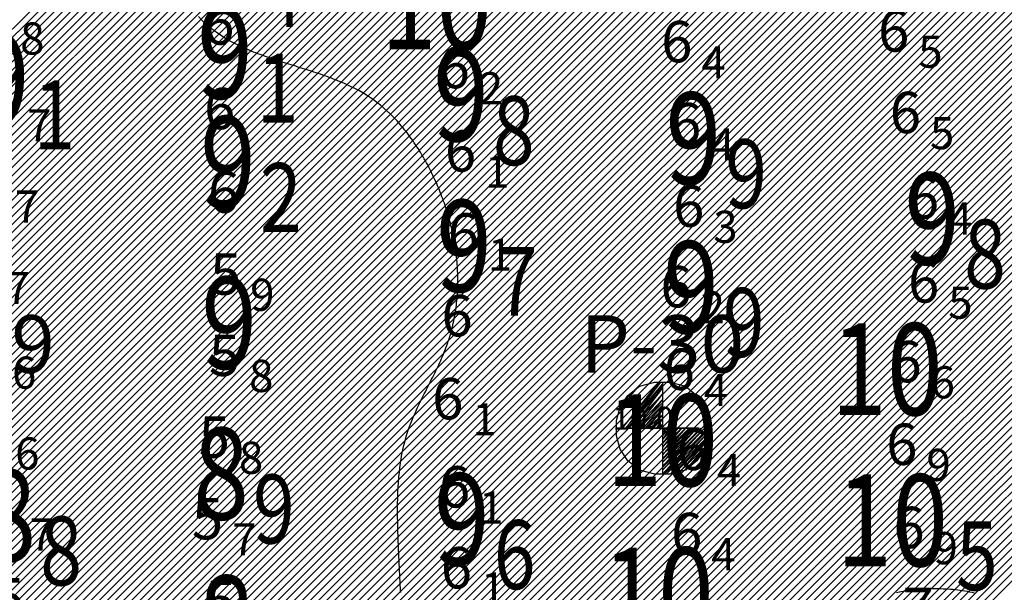
# Model space of a CAD drawing. Units: millimetres. Extents: x 682953 to 692525, y 7466010 to 7470347.
# Drawn here: x 685583 to 685797, y 7467764 to 7467889 of the extents above; entities that cross this region are included whole.
import ezdxf

# ---------------------------------------------------------------- set-up
doc = ezdxf.new("R2010")
doc.units = ezdxf.units.MM
for name, color, linetype in [('ABPA-2011', 40, 'Continuous'), ('EMBASAMENTO ACÚSTICO 2011', 1, 'Continuous'), ('Furos JET 2011 (OCEANOTÉCNICA)', 4, 'Continuous'), ('ISO-DE-6M-BAT2011', 255, 'Continuous'), ('ISO-DE-7M-BAT2011', 255, 'Continuous'), ('PROFUNDIDADE-005-M-2011', 5, 'Continuous'), ('PROFUNDIDADE-006-M-2011', 1, 'Continuous'), ('PROFUNDIDADE-007-M-2011', 7, 'Continuous'), ('REFLETOR B 2011', 5, 'Continuous')]:
    doc.layers.add(name, color=color, linetype=linetype)
doc.layers.add('Furos JET (Prof.)', color=7, linetype='Continuous', lineweight=25)
doc.styles.add('italico', font='italic.shx', dxfattribs={"oblique": 8})
doc.styles.add('ROMANS', font='ROMANS.SHX')
doc.styles.add('style1', font='italict.shx', dxfattribs={"height": 5})

# ---------------------------------------------------------------- blocks, each defined once
blk = doc.blocks.new('*X10')
at = {"layer": 'ABPA-2011'}
for points in [[(685271.56619, 7467577.195745), (685890.647802, 7468196.277384)], [(685271.56619, 7467577.195745), (685890.647802, 7468196.277384)], [(685273.575251, 7467577.436992), (685891.089756, 7468194.951524)], [(685273.575251, 7467577.436992), (685891.089756, 7468194.951524)], [(685275.584311, 7467577.678239), (685891.531709, 7468193.625664)], [(685275.584311, 7467577.678239), (685891.531709, 7468193.625664)], [(685277.593372, 7467577.919486), (685891.973663, 7468192.299804)], [(685277.593372, 7467577.919486), (685891.973663, 7468192.299804)], [(685279.602432, 7467578.160733), (685892.415616, 7468190.973943)], [(685279.602432, 7467578.160733), (685892.415616, 7468190.973943)], [(685281.611492, 7467578.40198), (685892.857569, 7468189.648083)], [(685281.611492, 7467578.40198), (685892.857569, 7468189.648083)], [(685283.620553, 7467578.643226), (685893.299523, 7468188.322223)], [(685283.620553, 7467578.643226), (685893.299523, 7468188.322223)], [(685285.629613, 7467578.884473), (685893.741476, 7468186.996363)], [(685285.629613, 7467578.884473), (685893.741476, 7468186.996363)], [(685287.638674, 7467579.12572), (685894.18343, 7468185.670502)], [(685287.638674, 7467579.12572), (685894.18343, 7468185.670502)], [(685289.647734, 7467579.366967), (685894.625383, 7468184.344642)], [(685289.647734, 7467579.366967), (685894.625383, 7468184.344642)], [(685291.656795, 7467579.608214), (685895.067336, 7468183.018782)], [(685291.656795, 7467579.608214), (685895.067336, 7468183.018782)], [(685293.665855, 7467579.849461), (685895.50929, 7468181.692922)], [(685293.665855, 7467579.849461), (685895.50929, 7468181.692922)], [(685295.674916, 7467580.090708), (685895.951243, 7468180.367061)], [(685295.674916, 7467580.090708), (685895.951243, 7468180.367061)], [(685297.683976, 7467580.331955), (685896.393197, 7468179.041201)], [(685297.683976, 7467580.331955), (685896.393197, 7468179.041201)], [(685299.693037, 7467580.573201), (685896.83515, 7468177.715341)], [(685299.693037, 7467580.573201), (685896.83515, 7468177.715341)], [(685301.702097, 7467580.814448), (685897.277103, 7468176.389481)], [(685301.702097, 7467580.814448), (685897.277103, 7468176.389481)], [(685303.711157, 7467581.055695), (685897.719057, 7468175.063621)], [(685303.711157, 7467581.055695), (685897.719057, 7468175.063621)], [(685305.720218, 7467581.296942), (685897.765438, 7468173.342188)], [(685305.720218, 7467581.296942), (685897.765438, 7468173.342188)], [(685307.729278, 7467581.538189), (685897.765438, 7468171.574375)], [(685307.729278, 7467581.538189), (685897.765438, 7468171.574375)], [(685309.738339, 7467581.779436), (685897.765438, 7468169.806561)], [(685309.738339, 7467581.779436), (685897.765438, 7468169.806561)], [(685311.747399, 7467582.020683), (685897.765438, 7468168.038747)], [(685311.747399, 7467582.020683), (685897.765438, 7468168.038747)], [(685313.75646, 7467582.26193), (685897.765438, 7468166.270934)], [(685313.75646, 7467582.26193), (685897.765438, 7468166.270934)], [(685315.76552, 7467582.503176), (685897.765438, 7468164.50312)], [(685315.76552, 7467582.503176), (685897.765438, 7468164.50312)], [(685317.774581, 7467582.744423), (685897.765438, 7468162.735306)], [(685317.774581, 7467582.744423), (685897.765438, 7468162.735306)], [(685319.783641, 7467582.98567), (685897.765438, 7468160.967493)], [(685319.783641, 7467582.98567), (685897.765438, 7468160.967493)], [(685321.792701, 7467583.226917), (685897.765438, 7468159.199679)], [(685321.792701, 7467583.226917), (685897.765438, 7468159.199679)], [(685323.801762, 7467583.468164), (685897.765438, 7468157.431865)], [(685323.801762, 7467583.468164), (685897.765438, 7468157.431865)], [(685328.121435, 7467586.020024), (685897.765438, 7468155.664052)], [(685328.121435, 7467586.020024), (685897.765438, 7468155.664052)], [(685333.42089, 7467589.551665), (685897.765438, 7468153.896238)], [(685333.42089, 7467589.551665), (685897.765438, 7468153.896238)], [(685338.720344, 7467593.083305), (685897.765438, 7468152.128424)], [(685338.720344, 7467593.083305), (685897.765438, 7468152.128424)], [(685344.019798, 7467596.614946), (685897.765438, 7468150.360611)], [(685344.019798, 7467596.614946), (685897.765438, 7468150.360611)], [(685349.319252, 7467600.146587), (685897.765438, 7468148.592797)], [(685349.319252, 7467600.146587), (685897.765438, 7468148.592797)], [(685352.685217, 7467601.744738), (685897.765438, 7468146.824983)], [(685352.685217, 7467601.744738), (685897.765438, 7468146.824983)], [(685355.160954, 7467602.452662), (685897.765438, 7468145.05717)], [(685355.160954, 7467602.452662), (685897.765438, 7468145.05717)], [(685357.636691, 7467603.160585), (685897.765438, 7468143.289356)], [(685357.636691, 7467603.160585), (685897.765438, 7468143.289356)], [(685360.112428, 7467603.868509), (685897.765438, 7468141.521542)], [(685360.112428, 7467603.868509), (685897.765438, 7468141.521542)], [(685362.588165, 7467604.576432), (685897.765438, 7468139.753729)], [(685362.588165, 7467604.576432), (685897.765438, 7468139.753729)], [(685365.063902, 7467605.284356), (685897.765438, 7468137.985915)], [(685365.063902, 7467605.284356), (685897.765438, 7468137.985915)], [(685367.539639, 7467605.992279), (685897.791159, 7468136.243822)], [(685367.539639, 7467605.992279), (685897.791159, 7468136.243822)], [(685370.015376, 7467606.700203), (685898.034995, 7468134.719845)], [(685370.015376, 7467606.700203), (685898.034995, 7468134.719845)], [(685372.491113, 7467607.408126), (685898.278832, 7468133.195867)], [(685372.491113, 7467607.408126), (685898.278832, 7468133.195867)], [(685374.96685, 7467608.11605), (685898.522668, 7468131.67189)], [(685374.96685, 7467608.11605), (685898.522668, 7468131.67189)], [(685377.442587, 7467608.823973), (685898.766504, 7468130.147913)], [(685377.442587, 7467608.823973), (685898.766504, 7468130.147913)], [(685379.918325, 7467609.531897), (685899.010341, 7468128.623936)], [(685379.918325, 7467609.531897), (685899.010341, 7468128.623936)], [(685382.15432, 7467610.000079), (685899.254177, 7468127.099958)], [(685382.15432, 7467610.000079), (685899.254177, 7468127.099958)], [(685383.084638, 7467609.162583), (685899.498013, 7468125.575981)], [(685383.084638, 7467609.162583), (685899.498013, 7468125.575981)], [(685384.014956, 7467608.325087), (685899.74185, 7468124.052004)], [(685384.014956, 7467608.325087), (685899.74185, 7468124.052004)], [(685384.945273, 7467607.487591), (685899.985686, 7468122.528026)], [(685384.945273, 7467607.487591), (685899.985686, 7468122.528026)], [(685385.875591, 7467606.650095), (685900.229523, 7468121.004049)], [(685385.875591, 7467606.650095), (685900.229523, 7468121.004049)], [(685386.805909, 7467605.812599), (685900.473359, 7468119.480072)], [(685386.805909, 7467605.812599), (685900.473359, 7468119.480072)], [(685387.736227, 7467604.975104), (685900.717195, 7468117.956095)], [(685387.736227, 7467604.975104), (685900.717195, 7468117.956095)], [(685388.666544, 7467604.137608), (685900.961032, 7468116.432117)], [(685388.666544, 7467604.137608), (685900.961032, 7468116.432117)], [(685389.596862, 7467603.300112), (685901.204868, 7468114.90814)], [(685389.596862, 7467603.300112), (685901.204868, 7468114.90814)], [(685390.52718, 7467602.462616), (685901.448704, 7468113.384163)], [(685390.52718, 7467602.462616), (685901.448704, 7468113.384163)], [(685391.457497, 7467601.62512), (685901.692541, 7468111.860185)], [(685391.457497, 7467601.62512), (685901.692541, 7468111.860185)], [(685392.387815, 7467600.787624), (685901.963775, 7468110.363606)], [(685392.387815, 7467600.787624), (685901.963775, 7468110.363606)], [(685393.318133, 7467599.950128), (685903.215976, 7468109.847994)], [(685393.318133, 7467599.950128), (685903.215976, 7468109.847994)], [(685394.24845, 7467599.112632), (685904.468177, 7468109.332381)], [(685394.24845, 7467599.112632), (685904.468177, 7468109.332381)], [(685395.178768, 7467598.275136), (685905.720379, 7468108.816769)], [(685395.178768, 7467598.275136), (685905.720379, 7468108.816769)], [(685396.109086, 7467597.43764), (685906.97258, 7468108.301157)], [(685396.109086, 7467597.43764), (685906.97258, 7468108.301157)], [(685397.039403, 7467596.600144), (685908.224781, 7468107.785544)], [(685397.039403, 7467596.600144), (685908.224781, 7468107.785544)], [(685397.969721, 7467595.762648), (685909.476983, 7468107.269932)], [(685397.969721, 7467595.762648), (685909.476983, 7468107.269932)], [(685398.900039, 7467594.925152), (685910.729184, 7468106.75432)], [(685398.900039, 7467594.925152), (685910.729184, 7468106.75432)], [(685399.830357, 7467594.087656), (685911.981385, 7468106.238707)], [(685399.830357, 7467594.087656), (685911.981385, 7468106.238707)], [(685468.077439, 7467611.068145), (685963.134682, 7468106.12541)], [(685468.077439, 7467611.068145), (685963.134682, 7468106.12541)], [(685400.760674, 7467593.250161), (685913.233586, 7468105.723095)], [(685400.760674, 7467593.250161), (685913.233586, 7468105.723095)], [(685401.690992, 7467592.412665), (685914.485788, 7468105.207483)], [(685401.690992, 7467592.412665), (685914.485788, 7468105.207483)], [(685402.62131, 7467591.575169), (685915.737989, 7468104.691871)], [(685402.62131, 7467591.575169), (685915.737989, 7468104.691871)], [(685403.551627, 7467590.737673), (685916.99019, 7468104.176258)], [(685403.551627, 7467590.737673), (685916.99019, 7468104.176258)], [(685416.807203, 7467588.082926), (685932.728289, 7468104.004034)], [(685416.807203, 7467588.082926), (685932.728289, 7468104.004034)], [(685418.322553, 7467587.830462), (685934.628688, 7468104.13662)], [(685418.322553, 7467587.830462), (685934.628688, 7468104.13662)], [(685419.837903, 7467587.577999), (685936.529088, 7468104.269206)], [(685419.837903, 7467587.577999), (685936.529088, 7468104.269206)], [(685421.353253, 7467587.325535), (685938.429487, 7468104.401792)], [(685421.353253, 7467587.325535), (685938.429487, 7468104.401792)], [(685422.868603, 7467587.073072), (685940.329887, 7468104.534378)], [(685422.868603, 7467587.073072), (685940.329887, 7468104.534378)], [(685424.383954, 7467586.820609), (685942.230287, 7468104.666964)], [(685424.383954, 7467586.820609), (685942.230287, 7468104.666964)], [(685425.899304, 7467586.568145), (685944.130686, 7468104.79955)], [(685425.899304, 7467586.568145), (685944.130686, 7468104.79955)], [(685427.414654, 7467586.315682), (685946.031086, 7468104.932136)], [(685427.414654, 7467586.315682), (685946.031086, 7468104.932136)], [(685428.930004, 7467586.063219), (685947.931485, 7468105.064722)], [(685428.930004, 7467586.063219), (685947.931485, 7468105.064722)], [(685430.445354, 7467585.810755), (685949.831885, 7468105.197308)], [(685430.445354, 7467585.810755), (685949.831885, 7468105.197308)], [(685442.023851, 7467595.621438), (685951.732285, 7468105.329894)], [(685442.023851, 7467595.621438), (685951.732285, 7468105.329894)], [(685450.391319, 7467602.221093), (685953.632684, 7468105.46248)], [(685450.391319, 7467602.221093), (685953.632684, 7468105.46248)], [(685453.928543, 7467603.990504), (685955.533084, 7468105.595066)], [(685453.928543, 7467603.990504), (685955.533084, 7468105.595066)], [(685457.465767, 7467605.759914), (685957.433483, 7468105.727652)], [(685457.465767, 7467605.759914), (685957.433483, 7468105.727652)], [(685461.002991, 7467607.529324), (685959.333883, 7468105.860238)], [(685461.002991, 7467607.529324), (685959.333883, 7468105.860238)], [(685464.540215, 7467609.298735), (685961.234283, 7468105.992824)], [(685464.540215, 7467609.298735), (685961.234283, 7468105.992824)], [(685470.912431, 7467612.135324), (685964.860027, 7468106.082942)], [(685470.912431, 7467612.135324), (685964.860027, 7468106.082942)], [(685471.952377, 7467611.407456), (685966.241131, 7468105.696233)], [(685471.952377, 7467611.407456), (685966.241131, 7468105.696233)], [(685472.992322, 7467610.679588), (685967.622236, 7468105.309523)], [(685472.992322, 7467610.679588), (685967.622236, 7468105.309523)], [(685474.032268, 7467609.95172), (685969.00334, 7468104.922814)], [(685474.032268, 7467609.95172), (685969.00334, 7468104.922814)], [(685475.072214, 7467609.223852), (685970.384444, 7468104.536105)], [(685475.072214, 7467609.223852), (685970.384444, 7468104.536105)], [(685476.112159, 7467608.495984), (685971.765549, 7468104.149396)], [(685476.112159, 7467608.495984), (685971.765549, 7468104.149396)], [(685404.684401, 7467590.102633), (685918.242392, 7468103.660646)], [(685404.684401, 7467590.102633), (685918.242392, 7468103.660646)], [(685406.199751, 7467589.850169), (685919.494593, 7468103.145034)], [(685406.199751, 7467589.850169), (685919.494593, 7468103.145034)], [(685407.715101, 7467589.597706), (685921.325891, 7468103.208518)], [(685407.715101, 7467589.597706), (685921.325891, 7468103.208518)], [(685409.230452, 7467589.345243), (685923.226291, 7468103.341104)], [(685409.230452, 7467589.345243), (685923.226291, 7468103.341104)], [(685410.745802, 7467589.092779), (685925.12669, 7468103.47369)], [(685410.745802, 7467589.092779), (685925.12669, 7468103.47369)], [(685412.261152, 7467588.840316), (685927.02709, 7468103.606276)], [(685412.261152, 7467588.840316), (685927.02709, 7468103.606276)], [(685413.776502, 7467588.587852), (685928.927489, 7468103.738862)], [(685413.776502, 7467588.587852), (685928.927489, 7468103.738862)], [(685415.291852, 7467588.335389), (685930.827889, 7468103.871448)], [(685415.291852, 7467588.335389), (685930.827889, 7468103.871448)], [(685477.152105, 7467607.768116), (685973.146653, 7468103.762686)], [(685477.152105, 7467607.768116), (685973.146653, 7468103.762686)], [(685478.19205, 7467607.040248), (685974.527758, 7468103.375977)], [(685478.19205, 7467607.040248), (685974.527758, 7468103.375977)], [(685479.231996, 7467606.31238), (685975.908862, 7468102.989268)], [(685479.231996, 7467606.31238), (685975.908862, 7468102.989268)], [(685480.271941, 7467605.584512), (685977.289966, 7468102.602559)], [(685480.271941, 7467605.584512), (685977.289966, 7468102.602559)], [(685481.311887, 7467604.856644), (685978.671071, 7468102.21585)], [(685481.311887, 7467604.856644), (685978.671071, 7468102.21585)], [(685482.351833, 7467604.128776), (685980.052175, 7468101.82914)], [(685482.351833, 7467604.128776), (685980.052175, 7468101.82914)], [(685483.391778, 7467603.400908), (685981.433279, 7468101.442431)], [(685483.391778, 7467603.400908), (685981.433279, 7468101.442431)], [(685484.431724, 7467602.67304), (685982.814384, 7468101.055722)], [(685484.431724, 7467602.67304), (685982.814384, 7468101.055722)], [(685485.471669, 7467601.945172), (685984.195488, 7468100.669013)], [(685485.471669, 7467601.945172), (685984.195488, 7468100.669013)], [(685486.511615, 7467601.217304), (685985.576593, 7468100.282303)], [(685486.511615, 7467601.217304), (685985.576593, 7468100.282303)], [(685487.55156, 7467600.489436), (685986.957697, 7468099.895594)], [(685487.55156, 7467600.489436), (685986.957697, 7468099.895594)], [(685488.591506, 7467599.761568), (685988.338801, 7468099.508885)], [(685488.591506, 7467599.761568), (685988.338801, 7468099.508885)], [(685489.631452, 7467599.0337), (685989.719906, 7468099.122176)], [(685489.631452, 7467599.0337), (685989.719906, 7468099.122176)], [(685490.671397, 7467598.305832), (685990.590559, 7468098.225016)], [(685490.671397, 7467598.305832), (685990.590559, 7468098.225016)], [(685491.711343, 7467597.577964), (685990.934301, 7468096.800944)], [(685491.711343, 7467597.577964), (685990.934301, 7468096.800944)], [(685492.751288, 7467596.850096), (685991.278042, 7468095.376871)], [(685492.751288, 7467596.850096), (685991.278042, 7468095.376871)], [(685493.32278, 7467595.653773), (685991.621784, 7468093.952799)], [(685493.32278, 7467595.653773), (685991.621784, 7468093.952799)], [(685493.88097, 7467594.44415), (685991.965525, 7468092.528727)], [(685493.88097, 7467594.44415), (685991.965525, 7468092.528727)], [(685494.439161, 7467593.234527), (685992.309267, 7468091.104655)], [(685494.439161, 7467593.234527), (685992.309267, 7468091.104655)], [(685494.997351, 7467592.024904), (685992.653009, 7468089.680583)], [(685494.997351, 7467592.024904), (685992.653009, 7468089.680583)], [(685495.555542, 7467590.815281), (685992.99675, 7468088.256511)], [(685495.555542, 7467590.815281), (685992.99675, 7468088.256511)], [(685496.113733, 7467589.605658), (685993.340492, 7468086.832439)], [(685496.113733, 7467589.605658), (685993.340492, 7468086.832439)], [(685496.671923, 7467588.396035), (685993.684233, 7468085.408367)], [(685496.671923, 7467588.396035), (685993.684233, 7468085.408367)], [(685497.230114, 7467587.186412), (685994.027975, 7468083.984295)], [(685497.230114, 7467587.186412), (685994.027975, 7468083.984295)], [(685497.788305, 7467585.976789), (685994.371716, 7468082.560223)], [(685497.788305, 7467585.976789), (685994.371716, 7468082.560223)], [(685498.346495, 7467584.767166), (685994.715458, 7468081.13615)], [(685498.346495, 7467584.767166), (685994.715458, 7468081.13615)], [(685498.904686, 7467583.557543), (685995.059199, 7468079.712078)], [(685498.904686, 7467583.557543), (685995.059199, 7468079.712078)], [(685499.462876, 7467582.34792), (685995.402941, 7468078.288006)], [(685499.462876, 7467582.34792), (685995.402941, 7468078.288006)], [(685500.021067, 7467581.138297), (685995.746682, 7468076.863934)], [(685500.021067, 7467581.138297), (685995.746682, 7468076.863934)], [(685500.579258, 7467579.928674), (685996.090424, 7468075.439862)], [(685500.579258, 7467579.928674), (685996.090424, 7468075.439862)], [(685501.137448, 7467578.719051), (685996.434166, 7468074.01579)], [(685501.137448, 7467578.719051), (685996.434166, 7468074.01579)], [(685501.695639, 7467577.509428), (685996.777907, 7468072.591718)], [(685501.695639, 7467577.509428), (685996.777907, 7468072.591718)], [(685502.25383, 7467576.299805), (685997.121649, 7468071.167646)], [(685502.25383, 7467576.299805), (685997.121649, 7468071.167646)], [(685502.81202, 7467575.090182), (685997.46539, 7468069.743574)], [(685502.81202, 7467575.090182), (685997.46539, 7468069.743574)], [(685503.370211, 7467573.880559), (685997.733495, 7468068.243865)], [(685503.370211, 7467573.880559), (685997.733495, 7468068.243865)], [(685503.928401, 7467572.670936), (685997.817677, 7468066.560233)], [(685503.928401, 7467572.670936), (685997.817677, 7468066.560233)], [(685504.486592, 7467571.461313), (685997.901859, 7468064.876601)], [(685504.486592, 7467571.461313), (685997.901859, 7468064.876601)], [(685505.044783, 7467570.25169), (685997.98604, 7468063.192969)], [(685505.044783, 7467570.25169), (685997.98604, 7468063.192969)], [(685505.602973, 7467569.042067), (685998.070222, 7468061.509337)], [(685505.602973, 7467569.042067), (685998.070222, 7468061.509337)], [(685506.256832, 7467567.928112), (685998.154403, 7468059.825705)], [(685506.256832, 7467567.928112), (685998.154403, 7468059.825705)], [(685507.400795, 7467567.304261), (685998.238585, 7468058.142073)], [(685507.400795, 7467567.304261), (685998.238585, 7468058.142073)], [(685508.544757, 7467566.68041), (685998.322767, 7468056.458441)], [(685508.544757, 7467566.68041), (685998.322767, 7468056.458441)], [(685509.688719, 7467566.056558), (685998.406948, 7468054.774809)], [(685509.688719, 7467566.056558), (685998.406948, 7468054.774809)], [(685510.832681, 7467565.432707), (685998.49113, 7468053.091177)], [(685510.832681, 7467565.432707), (685998.49113, 7468053.091177)], [(685511.976643, 7467564.808855), (685998.575311, 7468051.407545)], [(685511.976643, 7467564.808855), (685998.575311, 7468051.407545)], [(685513.120606, 7467564.185004), (685998.659493, 7468049.723913)], [(685513.120606, 7467564.185004), (685998.659493, 7468049.723913)], [(685514.264568, 7467563.561153), (685998.743675, 7468048.040281)], [(685514.264568, 7467563.561153), (685998.743675, 7468048.040281)], [(685515.40853, 7467562.937301), (685998.827856, 7468046.356648)], [(685515.40853, 7467562.937301), (685998.827856, 7468046.356648)], [(685516.552492, 7467562.31345), (685998.912038, 7468044.673016)], [(685516.552492, 7467562.31345), (685998.912038, 7468044.673016)], [(685517.696455, 7467561.689599), (685998.996219, 7468042.989384)], [(685517.696455, 7467561.689599), (685998.996219, 7468042.989384)], [(685518.840417, 7467561.065747), (685999.080401, 7468041.305752)], [(685518.840417, 7467561.065747), (685999.080401, 7468041.305752)], [(685519.984379, 7467560.441896), (685999.164583, 7468039.62212)], [(685519.984379, 7467560.441896), (685999.164583, 7468039.62212)], [(685521.128341, 7467559.818044), (685999.248764, 7468037.938488)], [(685521.128341, 7467559.818044), (685999.248764, 7468037.938488)], [(685522.272304, 7467559.194193), (685999.332946, 7468036.254856)], [(685522.272304, 7467559.194193), (685999.332946, 7468036.254856)], [(685523.416266, 7467558.570342), (685999.417127, 7468034.571224)], [(685523.416266, 7467558.570342), (685999.417127, 7468034.571224)], [(685524.560228, 7467557.94649), (685999.501309, 7468032.887592)], [(685524.560228, 7467557.94649), (685999.501309, 7468032.887592)], [(685525.70419, 7467557.322639), (685999.585491, 7468031.20396)], [(685525.70419, 7467557.322639), (685999.585491, 7468031.20396)], [(685556.930969, 7467586.781606), (685999.669672, 7468029.520328)], [(685556.930969, 7467586.781606), (685999.669672, 7468029.520328)], [(685564.140843, 7467592.223666), (685999.753854, 7468027.836696)], [(685564.140843, 7467592.223666), (685999.753854, 7468027.836696)], [(685565.426987, 7467591.741997), (685999.970248, 7468026.285276)], [(685565.426987, 7467591.741997), (685999.970248, 7468026.285276)], [(685566.713132, 7467591.260327), (686000.291668, 7468024.838883)], [(685566.713132, 7467591.260327), (686000.291668, 7468024.838883)], [(685567.999276, 7467590.778658), (686000.613089, 7468023.39249)], [(685567.999276, 7467590.778658), (686000.613089, 7468023.39249)], [(685569.28542, 7467590.296989), (686000.93451, 7468021.946097)], [(685569.28542, 7467590.296989), (686000.93451, 7468021.946097)], [(685570.571564, 7467589.815319), (686001.25593, 7468020.499704)], [(685570.571564, 7467589.815319), (686001.25593, 7468020.499704)], [(685571.857709, 7467589.33365), (686001.577351, 7468019.053311)], [(685571.857709, 7467589.33365), (686001.577351, 7468019.053311)], [(685573.143853, 7467588.851981), (686001.898772, 7468017.606918)], [(685573.143853, 7467588.851981), (686001.898772, 7468017.606918)], [(685574.429997, 7467588.370311), (686002.220192, 7468016.160525)], [(685574.429997, 7467588.370311), (686002.220192, 7468016.160525)], [(685575.716141, 7467587.888642), (686002.541613, 7468014.714132)], [(685575.716141, 7467587.888642), (686002.541613, 7468014.714132)], [(685577.002286, 7467587.406973), (686002.863033, 7468013.267739)], [(685577.002286, 7467587.406973), (686002.863033, 7468013.267739)], [(685578.28843, 7467586.925303), (686003.184454, 7468011.821346)], [(685578.28843, 7467586.925303), (686003.184454, 7468011.821346)], [(685579.574574, 7467586.443634), (686003.505875, 7468010.374953)], [(685579.574574, 7467586.443634), (686003.505875, 7468010.374953)], [(685580.860718, 7467585.961964), (686003.827295, 7468008.92856)], [(685580.860718, 7467585.961964), (686003.827295, 7468008.92856)], [(685581.742189, 7467585.075622), (686004.148716, 7468007.482167)], [(685581.742189, 7467585.075622), (686004.148716, 7468007.482167)], [(685582.33146, 7467583.897079), (686004.470137, 7468006.035774)], [(685582.33146, 7467583.897079), (686004.470137, 7468006.035774)], [(685582.920732, 7467582.718537), (686004.791557, 7468004.589381)], [(685582.920732, 7467582.718537), (686004.791557, 7468004.589381)], [(685583.510003, 7467581.539994), (686005.112978, 7468003.142988)], [(685583.510003, 7467581.539994), (686005.112978, 7468003.142988)], [(685584.099274, 7467580.361452), (686005.434399, 7468001.696595)], [(685584.099274, 7467580.361452), (686005.434399, 7468001.696595)], [(685584.688545, 7467579.18291), (686005.755819, 7468000.250202)], [(685584.688545, 7467579.18291), (686005.755819, 7468000.250202)], [(685585.277816, 7467578.004367), (686006.119366, 7467998.845936)], [(685585.277816, 7467578.004367), (686006.119366, 7467998.845936)], [(685585.867088, 7467576.825825), (686006.782297, 7467997.741052)], [(685585.867088, 7467576.825825), (686006.782297, 7467997.741052)], [(685586.456359, 7467575.647282), (686007.445227, 7467996.636169)], [(685586.456359, 7467575.647282), (686007.445227, 7467996.636169)], [(685587.04563, 7467574.46874), (686008.108157, 7467995.531285)], [(685587.04563, 7467574.46874), (686008.108157, 7467995.531285)], [(685587.634901, 7467573.290197), (686008.771087, 7467994.426402)], [(685587.634901, 7467573.290197), (686008.771087, 7467994.426402)], [(685588.224172, 7467572.111655), (686009.434017, 7467993.321518)], [(685588.224172, 7467572.111655), (686009.434017, 7467993.321518)], [(685588.813444, 7467570.933113), (686010.096947, 7467992.216634)], [(685588.813444, 7467570.933113), (686010.096947, 7467992.216634)], [(685589.402715, 7467569.75457), (686010.759877, 7467991.111751)], [(685589.402715, 7467569.75457), (686010.759877, 7467991.111751)], [(685589.991986, 7467568.576028), (686011.422807, 7467990.006867)], [(685589.991986, 7467568.576028), (686011.422807, 7467990.006867)], [(685590.581257, 7467567.397485), (686012.085737, 7467988.901984)], [(685590.581257, 7467567.397485), (686012.085737, 7467988.901984)], [(685591.170529, 7467566.218943), (686012.748668, 7467987.7971)], [(685591.170529, 7467566.218943), (686012.748668, 7467987.7971)], [(685591.7598, 7467565.040401), (686013.411598, 7467986.692217)], [(685591.7598, 7467565.040401), (686013.411598, 7467986.692217)], [(685592.349071, 7467563.861858), (686014.074528, 7467985.587333)], [(685592.349071, 7467563.861858), (686014.074528, 7467985.587333)], [(685592.938342, 7467562.683316), (686014.737458, 7467984.48245)], [(685592.938342, 7467562.683316), (686014.737458, 7467984.48245)], [(685593.527613, 7467561.504773), (686015.400388, 7467983.377566)], [(685593.527613, 7467561.504773), (686015.400388, 7467983.377566)]]:
    blk.add_lwpolyline(points, dxfattribs=at)

msp = doc.modelspace()

# ---------------------------------------------------------------- linework, layer by layer
at = {"layer": 'Furos JET 2011 (OCEANOTÉCNICA)'}
for p, q in [((685721.77, 7467809.91), (685713.86, 7467799.91)), ((685713.86, 7467799.91), (685722.19, 7467809.91)), ((685722.19, 7467809.91), (685714.69, 7467799.91)), ((685714.69, 7467799.91), (685722.61, 7467809.49)), ((685722.61, 7467809.49), (685715.11, 7467799.91)), ((685715.11, 7467806.99), (685717.61, 7467809.07)), ((685715.11, 7467799.91), (685722.61, 7467808.66)), ((685722.61, 7467808.66), (685715.94, 7467799.91)), ((685717.61, 7467809.07), (685720.94, 7467809.91)), ((685720.94, 7467809.91), (685722.61, 7467809.91)), ((685722.6, 7467809.97), (685722.6, 7467789.97)), ((685722.61, 7467809.91), (685722.61, 7467789.91)), ((685722.61, 7467809.91), (685724.27, 7467809.91)), ((685724.27, 7467809.91), (685727.61, 7467809.07)), ((685727.61, 7467809.07), (685730.11, 7467806.99)), ((685713.44, 7467804.07), (685716.77, 7467808.24)), ((685713.44, 7467804.49), (685715.11, 7467806.99)), ((685715.94, 7467799.91), (685722.61, 7467807.41)), ((685722.61, 7467807.41), (685716.77, 7467799.91)), ((685716.77, 7467799.91), (685722.61, 7467806.16)), ((685722.61, 7467806.16), (685717.61, 7467799.91)), ((685722.6, 7467807.97), (685722.6, 7467791.97)), ((685722.61, 7467807.91), (685722.61, 7467791.91)), ((685730.11, 7467806.99), (685731.77, 7467804.49)), ((685712.61, 7467801.57), (685713.44, 7467804.49)), ((685717.61, 7467799.91), (685722.61, 7467804.91)), ((685722.61, 7467804.91), (685718.44, 7467799.91)), ((685718.44, 7467799.91), (685722.61, 7467804.07)), ((685722.61, 7467804.07), (685719.27, 7467799.91)), ((685731.77, 7467804.49), (685732.61, 7467801.57)), ((685719.27, 7467799.91), (685722.61, 7467802.82)), ((685722.61, 7467802.82), (685720.11, 7467799.91)), ((685720.11, 7467799.91), (685722.61, 7467801.99)), ((685722.61, 7467801.99), (685721.36, 7467799.91)), ((685712.61, 7467799.91), (685712.61, 7467801.57)), ((685712.61, 7467798.24), (685712.61, 7467799.91)), ((685714.6, 7467799.97), (685730.6, 7467799.97)), ((685714.61, 7467799.91), (685730.61, 7467799.91)), ((685721.36, 7467799.91), (685722.61, 7467800.74)), ((685722.61, 7467800.74), (685722.61, 7467799.91)), ((685722.61, 7467799.91), (685722.61, 7467799.07)), ((685722.61, 7467799.07), (685723.44, 7467799.91)), ((685723.44, 7467799.91), (685722.61, 7467798.24)), ((685722.61, 7467798.24), (685724.27, 7467799.91)), ((685724.27, 7467799.91), (685722.61, 7467797.41)), ((685722.61, 7467797.41), (685725.11, 7467799.91)), ((685725.11, 7467799.91), (685722.61, 7467796.57)), ((685722.61, 7467796.57), (685725.94, 7467799.91)), ((685725.94, 7467799.91), (685722.61, 7467795.74)), ((685722.61, 7467795.74), (685726.77, 7467799.91)), ((685726.77, 7467799.91), (685722.61, 7467794.91)), ((685722.61, 7467794.91), (685727.61, 7467799.91)), ((685727.61, 7467799.91), (685722.61, 7467794.07)), ((685722.61, 7467794.07), (685728.44, 7467799.91)), ((685728.44, 7467799.91), (685722.61, 7467793.24)), ((685722.61, 7467793.24), (685729.27, 7467799.91)), ((685729.27, 7467799.91), (685722.61, 7467792.41)), ((685722.61, 7467792.41), (685730.11, 7467799.91)), ((685730.11, 7467799.91), (685722.61, 7467791.57)), ((685722.61, 7467791.57), (685730.94, 7467799.91)), ((685730.94, 7467799.91), (685722.61, 7467790.74)), ((685722.61, 7467790.74), (685731.77, 7467799.91)), ((685731.77, 7467799.91), (685722.61, 7467789.91)), ((685722.61, 7467789.91), (685732.61, 7467799.91)), ((685732.61, 7467799.91), (685723.44, 7467789.91)), ((685732.61, 7467801.57), (685732.61, 7467798.24)), ((685713.44, 7467795.32), (685712.61, 7467798.24)), ((685723.44, 7467789.91), (685732.61, 7467799.07)), ((685732.61, 7467799.07), (685724.27, 7467789.91)), ((685724.27, 7467789.91), (685732.61, 7467798.24)), ((685732.61, 7467798.24), (685725.52, 7467790.32)), ((685732.61, 7467798.24), (685731.77, 7467795.32)), ((685725.52, 7467790.32), (685732.19, 7467796.99)), ((685732.19, 7467796.99), (685726.36, 7467790.32)), ((685726.36, 7467790.32), (685732.19, 7467796.16)), ((685732.19, 7467796.16), (685727.61, 7467790.74)), ((685715.11, 7467792.82), (685713.44, 7467795.32)), ((685727.61, 7467790.74), (685730.94, 7467794.07)), ((685731.77, 7467795.32), (685730.11, 7467792.82)), ((685717.61, 7467790.74), (685715.11, 7467792.82)), ((685730.11, 7467792.82), (685727.61, 7467790.74)), ((685720.94, 7467789.91), (685717.61, 7467790.74)), ((685724.27, 7467789.91), (685720.94, 7467789.91)), ((685727.61, 7467790.74), (685724.27, 7467789.91))]:
    msp.add_line(p, q, dxfattribs=at)
at = {"layer": 'ISO-DE-6M-BAT2011', "color": 253}
msp.add_polyline3d([(685665.67, 7467764.13, 6), (685665.64, 7467764.64, 6), (685665.61, 7467765.14, 6), (685665.58, 7467765.65, 6), (685665.56, 7467766.15, 6), (685665.53, 7467766.66, 6), (685665.5, 7467767.16, 6), (685665.47, 7467767.67, 6), (685665.45, 7467768.18, 6), (685665.42, 7467768.69, 6), (685665.4, 7467769.19, 6), (685665.38, 7467769.7, 6), (685665.35, 7467770.21, 6), (685665.33, 7467770.72, 6), (685665.31, 7467771.23, 6), (685665.29, 7467771.74, 6), (685665.27, 7467772.25, 6), (685665.24, 7467772.76, 6), (685665.22, 7467773.27, 6), (685665.2, 7467773.78, 6), (685665.17, 7467774.6, 6), (685665.15, 7467775.11, 6), (685665.13, 7467775.63, 6), (685665.11, 7467776.14, 6), (685665.1, 7467776.65, 6), (685665.08, 7467777.16, 6), (685665.06, 7467777.67, 6), (685665.05, 7467778.18, 6), (685665.04, 7467778.69, 6), (685665.02, 7467779.21, 6), (685665.01, 7467779.72, 6), (685665, 7467780.23, 6), (685665, 7467780.74, 6), (685664.99, 7467781.25, 6), (685664.99, 7467781.76, 6), (685664.99, 7467782.27, 6), (685664.99, 7467782.77, 6), (685664.99, 7467783.28, 6), (685665, 7467783.79, 6), (685665.01, 7467784.3, 6), (685665.02, 7467784.8, 6), (685665.04, 7467785.31, 6), (685665.05, 7467785.81, 6), (685665.08, 7467786.32, 6), (685665.1, 7467786.82, 6), (685665.13, 7467787.32, 6), (685665.16, 7467787.83, 6), (685665.2, 7467788.33, 6), (685665.23, 7467788.83, 6), (685665.28, 7467789.33, 6), (685665.38, 7467790.32, 6), (685665.49, 7467791.31, 6), (685665.63, 7467792.3, 6), (685665.78, 7467793.27, 6), (685665.95, 7467794.25, 6), (685666.15, 7467795.22, 6), (685666.37, 7467796.18, 6), (685666.61, 7467797.13, 6), (685666.88, 7467798.08, 6), (685667.17, 7467799.02, 6), (685667.39, 7467799.67, 6), (685667.72, 7467800.6, 6), (685668.08, 7467801.52, 6), (685668.46, 7467802.43, 6), (685668.86, 7467803.34, 6), (685669.27, 7467804.25, 6), (685669.7, 7467805.15, 6), (685669.92, 7467805.6, 6), (685670.14, 7467806.05, 6), (685670.36, 7467806.5, 6), (685670.58, 7467806.95, 6), (685670.81, 7467807.4, 6), (685671.03, 7467807.85, 6), (685671.26, 7467808.3, 6), (685671.49, 7467808.75, 6), (685671.72, 7467809.2, 6), (685671.95, 7467809.65, 6), (685672.17, 7467810.09, 6), (685672.4, 7467810.54, 6), (685672.63, 7467810.99, 6), (685672.85, 7467811.44, 6), (685673.08, 7467811.9, 6), (685673.3, 7467812.35, 6), (685673.52, 7467812.8, 6), (685673.73, 7467813.26, 6), (685673.95, 7467813.71, 6), (685674.16, 7467814.17, 6), (685674.37, 7467814.63, 6), (685674.57, 7467815.08, 6), (685674.77, 7467815.54, 6), (685674.96, 7467816.01, 6), (685675.16, 7467816.47, 6), (685675.34, 7467816.94, 6), (685675.52, 7467817.4, 6), (685675.7, 7467817.87, 6), (685675.86, 7467818.34, 6), (685676.03, 7467818.82, 6), (685676.2, 7467819.36, 6), (685676.35, 7467819.84, 6), (685676.5, 7467820.32, 6), (685676.63, 7467820.8, 6), (685676.76, 7467821.28, 6), (685676.88, 7467821.77, 6), (685677, 7467822.26, 6), (685677.11, 7467822.75, 6), (685677.22, 7467823.24, 6), (685677.32, 7467823.73, 6), (685677.41, 7467824.22, 6), (685677.49, 7467824.72, 6), (685677.57, 7467825.21, 6), (685677.65, 7467825.71, 6), (685677.72, 7467826.21, 6), (685677.78, 7467826.71, 6), (685677.84, 7467827.21, 6), (685677.89, 7467827.71, 6), (685677.93, 7467828.21, 6), (685677.97, 7467828.71, 6), (685678.01, 7467829.21, 6), (685678.04, 7467829.71, 6), (685678.06, 7467830.21, 6), (685678.08, 7467830.71, 6), (685678.09, 7467831.6, 6), (685678.09, 7467832.1, 6), (685678.09, 7467832.6, 6), (685678.08, 7467833.1, 6), (685678.07, 7467833.6, 6), (685678.05, 7467834.1, 6), (685678.03, 7467834.6, 6), (685678, 7467835.1, 6), (685677.96, 7467835.6, 6), (685677.92, 7467836.1, 6), (685677.88, 7467836.6, 6), (685677.83, 7467837.09, 6), (685677.77, 7467837.59, 6), (685677.71, 7467838.09, 6), (685677.65, 7467838.58, 6), (685677.58, 7467839.08, 6), (685677.5, 7467839.58, 6), (685677.42, 7467840.07, 6), (685677.34, 7467840.57, 6), (685677.25, 7467841.06, 6), (685677.15, 7467841.55, 6), (685677.05, 7467842.04, 6), (685676.95, 7467842.54, 6), (685676.84, 7467843.03, 6), (685676.72, 7467843.52, 6), (685676.6, 7467844.01, 6), (685676.48, 7467844.49, 6), (685676.35, 7467844.98, 6), (685676.22, 7467845.47, 6), (685676.08, 7467845.95, 6), (685675.94, 7467846.44, 6), (685675.8, 7467846.92, 6), (685675.65, 7467847.41, 6), (685675.49, 7467847.89, 6), (685675.33, 7467848.37, 6), (685675.17, 7467848.85, 6), (685675, 7467849.33, 6), (685674.83, 7467849.81, 6), (685674.65, 7467850.29, 6), (685674.47, 7467850.76, 6), (685674.28, 7467851.24, 6), (685674.09, 7467851.71, 6), (685673.9, 7467852.18, 6), (685673.7, 7467852.65, 6), (685673.5, 7467853.12, 6), (685673.12, 7467853.96, 6), (685672.91, 7467854.42, 6), (685672.69, 7467854.89, 6), (685672.47, 7467855.35, 6), (685672.24, 7467855.81, 6), (685672.01, 7467856.27, 6), (685671.78, 7467856.73, 6), (685671.54, 7467857.19, 6), (685671.3, 7467857.64, 6), (685671.05, 7467858.09, 6), (685670.8, 7467858.54, 6), (685670.54, 7467858.98, 6), (685670.28, 7467859.42, 6), (685670.02, 7467859.86, 6), (685669.75, 7467860.3, 6), (685669.48, 7467860.74, 6), (685669.2, 7467861.17, 6), (685668.92, 7467861.59, 6), (685668.63, 7467862.02, 6), (685668.35, 7467862.44, 6), (685668.05, 7467862.85, 6), (685667.75, 7467863.27, 6), (685667.45, 7467863.67, 6), (685667.14, 7467864.08, 6), (685666.83, 7467864.48, 6), (685666.52, 7467864.87, 6), (685666.19, 7467865.27, 6), (685665.87, 7467865.65, 6), (685665.54, 7467866.03, 6), (685665.21, 7467866.41, 6), (685664.87, 7467866.78, 6), (685664.53, 7467867.15, 6), (685664.18, 7467867.51, 6), (685663.83, 7467867.87, 6), (685663.47, 7467868.22, 6), (685662.75, 7467868.91, 6), (685662, 7467869.57, 6), (685661.24, 7467870.21, 6), (685660.46, 7467870.82, 6), (685659.66, 7467871.41, 6), (685659.08, 7467871.81, 6), (685658.25, 7467872.35, 6), (685657.41, 7467872.87, 6), (685656.54, 7467873.36, 6), (685655.66, 7467873.83, 6), (685654.77, 7467874.27, 6), (685654.32, 7467874.49, 6), (685653.86, 7467874.7, 6), (685653.41, 7467874.91, 6), (685652.95, 7467875.11, 6), (685652.48, 7467875.3, 6), (685652.02, 7467875.5, 6), (685651.55, 7467875.69, 6), (685651.08, 7467875.87, 6), (685650.6, 7467876.05, 6), (685650.13, 7467876.23, 6), (685649.65, 7467876.41, 6), (685649.17, 7467876.58, 6), (685648.69, 7467876.75, 6), (685648.21, 7467876.92, 6), (685647.72, 7467877.09, 6), (685647.24, 7467877.25, 6), (685646.75, 7467877.41, 6), (685646.26, 7467877.57, 6), (685645.77, 7467877.73, 6), (685645.29, 7467877.89, 6), (685644.8, 7467878.04, 6), (685644.31, 7467878.2, 6), (685643.81, 7467878.35, 6), (685643.32, 7467878.51, 6), (685642.83, 7467878.66, 6), (685642.34, 7467878.82, 6), (685641.85, 7467878.97, 6), (685641.36, 7467879.12, 6), (685640.87, 7467879.28, 6), (685640.38, 7467879.43, 6), (685639.89, 7467879.59, 6), (685639.4, 7467879.74, 6), (685638.92, 7467879.9, 6), (685638.43, 7467880.06, 6), (685637.94, 7467880.22, 6), (685637.46, 7467880.38, 6), (685636.98, 7467880.55, 6), (685636.5, 7467880.72, 6), (685636.02, 7467880.88, 6), (685635.54, 7467881.06, 6), (685635.07, 7467881.23, 6), (685634.59, 7467881.41, 6), (685634.12, 7467881.59, 6), (685633.66, 7467881.77, 6), (685633.19, 7467881.96, 6), (685632.73, 7467882.15, 6), (685631.81, 7467882.54, 6), (685630.9, 7467882.96, 6), (685630.01, 7467883.39, 6), (685629.14, 7467883.84, 6), (685628.27, 7467884.31, 6), (685627.43, 7467884.8, 6), (685626.6, 7467885.33, 6), (685625.79, 7467885.87, 6), (685625, 7467886.45, 6), (685624.24, 7467887.05, 6), (685623.8, 7467887.42, 6), (685623.06, 7467888.08, 6), (685622.35, 7467888.76, 6), (685621.66, 7467889.48, 6)], dxfattribs=at)
at = {"layer": 'ISO-DE-7M-BAT2011', "color": 253}
msp.add_polyline3d([(685773.53, 7467764.17, 7), (685774.48, 7467764.34, 7), (685775.02, 7467764.42, 7), (685775.56, 7467764.5, 7), (685776.11, 7467764.58, 7), (685776.65, 7467764.65, 7), (685777.2, 7467764.71, 7), (685777.74, 7467764.77, 7), (685778.29, 7467764.82, 7), (685778.83, 7467764.86, 7), (685779.38, 7467764.9, 7), (685779.92, 7467764.93, 7), (685780.47, 7467764.96, 7), (685781.01, 7467764.98, 7), (685781.55, 7467764.99, 7), (685782.09, 7467765, 7), (685782.63, 7467764.99, 7), (685783.17, 7467764.99, 7), (685783.71, 7467764.97, 7), (685784.25, 7467764.95, 7), (685784.78, 7467764.92, 7), (685785.31, 7467764.88, 7), (685785.84, 7467764.84, 7), (685786.37, 7467764.78, 7), (685786.89, 7467764.72, 7), (685787.41, 7467764.65, 7), (685787.93, 7467764.58, 7), (685788.44, 7467764.49, 7), (685788.96, 7467764.4, 7), (685789.46, 7467764.3, 7), (685789.97, 7467764.19, 7), (685790.47, 7467764.08, 7)], dxfattribs=at)

# ---------------------------------------------------------------- block references
at = {"layer": 'ABPA-2011'}
msp.add_blockref('*X10', (0, 0), dxfattribs=at)

# ---------------------------------------------------------------- texts
at = {"layer": 'EMBASAMENTO ACÚSTICO 2011', "style": 'italico', "width": 0.8}
msp.add_text('4', height=15, dxfattribs=at).set_placement((685635.19, 7467887.21, 7.43))
at = {"layer": 'Furos JET (Prof.)', "lineweight": 25, "style": 'style1'}
msp.add_text('10.0', height=5, dxfattribs=at).set_placement((685711.77, 7467799.55))
at = {"layer": 'Furos JET 2011 (OCEANOTÉCNICA)'}
for s, p in [('P-29', (685554.76, 7467811.98)), ('P-30', (685704.76, 7467812))]:
    msp.add_text(s, height=12.5, dxfattribs=at).set_placement(p)
at = {"layer": 'PROFUNDIDADE-005-M-2011', "color": 253, "style": 'ROMANS'}
for s, height, p in [('8', 7, (685582.87, 7467881.21, 5.75)), ('7', 7, (685584.36, 7467862.31, 5.69)), ('7', 7, (685581.74, 7467844.65, 5.73)), ('5', 9, (685624.16, 7467828.94, 5.93)), ('7', 7, (685579.7, 7467826.9, 5.71)), ('9', 7, (685632.91, 7467825.44, 5.93)), ('5', 9, (685623.92, 7467811.28, 5.78)), ('6', 7, (685581.09, 7467808.49, 5.56)), ('8', 7, (685632.67, 7467807.78, 5.78)), ('5', 9, (685621.71, 7467793.46, 5.75)), ('6', 7, (685581.77, 7467790.9, 5.61)), ('8', 7, (685630.46, 7467789.96, 5.75)), ('5', 9, (685620.23, 7467775.7, 5.68)), ('7', 7, (685584.92, 7467773.25, 5.67)), ('7', 7, (685628.98, 7467772.2, 5.68)), ('5', 9, (685576.97, 7467758.27, 5.58)), ('5', 9, (685623.01, 7467757.71, 5.66))]:
    msp.add_text(s, height=height, dxfattribs=at).set_placement(p)
at = {"layer": 'PROFUNDIDADE-006-M-2011', "color": 253, "style": 'ROMANS'}
for s, height, p in [('6', 9, (685622.67, 7467883.38, 5.98)), ('6', 9, (685769.53, 7467881.85, 6.46)), ('6', 9, (685722.34, 7467879.53, 6.38)), ('5', 7, (685778.28, 7467878.35, 6.46)), ('6', 9, (685673.91, 7467873.88, 6.19)), ('4', 7, (685731.09, 7467876.03, 6.38)), ('2', 7, (685682.66, 7467870.38, 6.19)), ('6', 9, (685622.88, 7467864.97, 5.96)), ('6', 9, (685772.08, 7467864.11, 6.47)), ('6', 9, (685724.26, 7467861.69, 6.36)), ('5', 7, (685780.83, 7467860.61, 6.47)), ('6', 9, (685675.27, 7467855.74, 6.1)), ('4', 7, (685733.01, 7467858.19, 6.36)), ('1', 7, (685684.02, 7467852.24, 6.1)), ('6', 9, (685623.72, 7467846.78, 5.95)), ('6', 9, (685776, 7467845.53, 6.4)), ('6', 9, (685724.93, 7467843.73, 6.3)), ('4', 7, (685784.75, 7467842.03, 6.4)), ('3', 7, (685733.68, 7467840.23, 6.3)), ('6', 9, (685675.89, 7467837.67, 6.09)), ('1', 7, (685684.64, 7467834.17, 6.09)), ('6', 9, (685776.05, 7467827.23, 6.53)), ('6', 9, (685722.17, 7467826.19, 6.2)), ('2', 7, (685730.92, 7467822.69, 6.2)), ('5', 7, (685784.8, 7467823.73, 6.53)), ('6', 9, (685674.52, 7467819.89, 6.03)), ('6', 9, (685772.22, 7467809.89, 6.59)), ('6', 9, (685722.86, 7467808.23, 6.37)), ('6', 7, (685780.97, 7467806.39, 6.59)), ('6', 9, (685672.5, 7467801.82, 6.14)), ('4', 7, (685731.61, 7467804.73, 6.37)), ('1', 7, (685681.25, 7467798.32, 6.14)), ('6', 9, (685725.7, 7467790.79, 6.4)), ('6', 9, (685771.31, 7467791.91, 6.89)), ('9', 7, (685780.06, 7467788.41, 6.89)), ('4', 7, (685734.45, 7467787.29, 6.4)), ('6', 9, (685673.98, 7467782.64, 6.08)), ('1', 7, (685682.73, 7467779.14, 6.08)), ('6', 9, (685772.86, 7467773.8, 6.92)), ('6', 9, (685724.49, 7467772.48, 6.39)), ('9', 7, (685781.61, 7467770.3, 6.92)), ('6', 9, (685674.37, 7467765.03, 6.06)), ('4', 7, (685733.24, 7467768.98, 6.39)), ('1', 7, (685683.12, 7467761.53, 6.06))]:
    msp.add_text(s, height=height, dxfattribs=at).set_placement(p)
at = {"layer": 'PROFUNDIDADE-007-M-2011', "color": 253, "style": 'ROMANS'}
msp.add_text('7', height=9, dxfattribs=at).set_placement((685774.84, 7467756.16, 6.99))
at = {"layer": 'REFLETOR B 2011', "style": 'italico', "width": 0.8}
for s, height, p in [('10', 20, (685661.32, 7467882.38, 9.97)), ('9', 20, (685621.37, 7467871.62, 9.08)), ('9', 20, (685572.79, 7467865.79, 9.12)), ('1', 15, (685634.37, 7467866.42, 9.08)), ('9', 20, (685672.72, 7467862.36, 9.82)), ('1', 15, (685585.79, 7467860.59, 9.12)), ('9', 20, (685723.28, 7467852.96, 9.88)), ('8', 15, (685685.72, 7467857.16, 9.82)), ('9', 20, (685622.03, 7467847.79, 9.16)), ('9', 15, (685736.28, 7467847.76, 9.88)), ('2', 15, (685635.03, 7467842.59, 9.16)), ('9', 20, (685775.26, 7467835.5, 9.81)), ('9', 20, (685673.38, 7467829.57, 9.74)), ('8', 15, (685788.26, 7467830.3, 9.81)), ('9', 20, (685722.78, 7467820.6, 9.91)), ('7', 15, (685686.38, 7467824.37, 9.74)), ('9', 20, (685622.29, 7467812.85, 9.02)), ('9', 15, (685735.78, 7467815.4, 9.91)), ('10', 20, (685759.37, 7467802.74, 9.98)), ('10', 20, (685710.46, 7467787.29, 10.04)), ('8', 20, (685620.53, 7467780.01, 8.86)), ('8', 20, (685574.24, 7467770.9, 8.79)), ('9', 15, (685633.53, 7467774.81, 8.86)), ('9', 20, (685672.91, 7467770.07, 9.63)), ('10', 20, (685760.5, 7467769.85, 10.48)), ('8', 15, (685587.24, 7467765.7, 8.79)), ('6', 15, (685685.91, 7467764.87, 9.63)), ('5', 15, (685786.5, 7467764.65, 10.48)), ('10', 20, (685709.56, 7467753.92, 10.2)), ('8', 20, (685621.64, 7467747.88, 8.79))]:
    msp.add_text(s, height=height, dxfattribs=at).set_placement(p)

doc.saveas('drawing.dxf')
